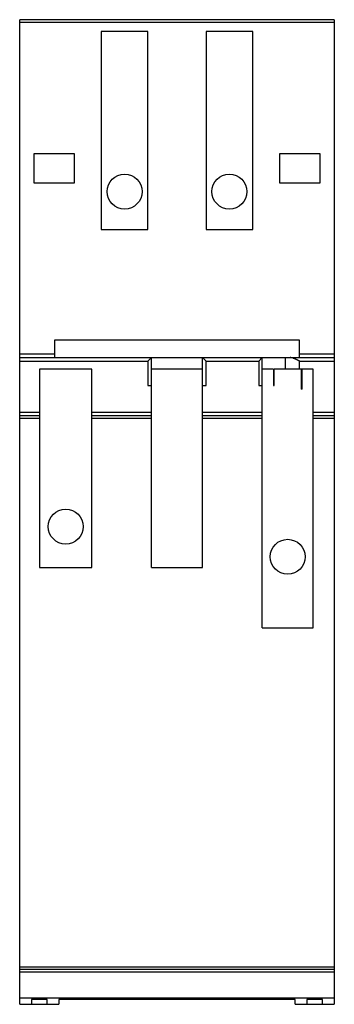
# Model space of a CAD drawing. Units: millimetres. Extents: x 22.9 to 49.9, y 8 to 92.5.
import ezdxf

# ---------------------------------------------------------------- set-up
doc = ezdxf.new("R2010")
doc.units = ezdxf.units.MM
doc.header["$LTSCALE"] = 6.521967
doc.layers.get('0').update_dxf_attribs({"linetype": 'CONTINUOUS'})

msp = doc.modelspace()

# ---------------------------------------------------------------- linework, layer by layer
at = {"color": 7}
for p, q in [((22.862, 63.521), (22.862, 92.521)), ((49.842, 92.521), (22.862, 92.521)), ((22.862, 92.321), (49.842, 92.321)), ((49.842, 92.521), (49.842, 63.521)), ((29.852, 91.521), (29.852, 74.521)), ((33.852, 91.521), (29.852, 91.521)), ((33.852, 74.521), (33.852, 91.521)), ((38.852, 91.521), (38.852, 74.521)), ((42.852, 91.521), (38.852, 91.521)), ((42.852, 74.521), (42.852, 91.521)), ((24.052, 81.021), (24.052, 78.521)), ((27.552, 81.021), (24.052, 81.021)), ((27.552, 78.521), (27.552, 81.021)), ((45.152, 81.021), (45.152, 78.521)), ((48.652, 81.021), (45.152, 81.021)), ((48.652, 78.521), (48.652, 81.021)), ((24.052, 78.521), (27.552, 78.521)), ((45.152, 78.521), (48.652, 78.521)), ((29.852, 74.521), (33.852, 74.521)), ((38.852, 74.521), (42.852, 74.521)), ((25.852, 65.021), (25.852, 63.521)), ((46.852, 65.021), (25.852, 65.021)), ((46.852, 63.521), (46.852, 65.021)), ((22.852, 8.021), (22.852, 63.521)), ((22.852, 63.521), (49.852, 63.521)), ((25.852, 63.821), (22.862, 63.821)), ((34.162, 63.521), (33.862, 63.221)), ((34.162, 45.521), (34.162, 63.521)), ((38.542, 45.521), (38.542, 63.521)), ((38.842, 63.221), (38.542, 63.521)), ((43.662, 63.521), (43.362, 63.221)), ((43.662, 40.331), (43.662, 63.521)), ((45.662, 62.521), (45.662, 63.521)), ((49.842, 63.821), (46.852, 63.821)), ((49.852, 63.521), (49.852, 8.021)), ((22.852, 63.221), (33.862, 63.221)), ((33.862, 63.221), (33.862, 61.121)), ((38.842, 61.121), (38.842, 63.221)), ((38.842, 63.221), (43.362, 63.221)), ((43.362, 63.221), (43.362, 61.121)), ((46.862, 62.521), (46.862, 63.221)), ((46.862, 63.221), (49.852, 63.221)), ((24.562, 62.521), (24.562, 45.521)), ((29.042, 62.521), (24.562, 62.521)), ((29.042, 45.521), (29.042, 62.521)), ((38.542, 62.521), (34.162, 62.521)), ((44.647, 62.521), (43.662, 62.521)), ((44.647, 62.521), (44.647, 61.121)), ((44.677, 61.121), (44.677, 62.521)), ((48.042, 62.521), (44.677, 62.521)), ((47.011, 62.521), (47.011, 60.821)), ((47.093, 60.821), (47.093, 62.521)), ((48.042, 40.331), (48.042, 62.521)), ((33.862, 61.121), (34.162, 61.121)), ((38.542, 61.121), (38.842, 61.121)), ((43.362, 61.121), (43.662, 61.121)), ((44.647, 61.121), (44.677, 61.121)), ((47.093, 60.821), (47.011, 60.821)), ((24.562, 58.821), (22.852, 58.821)), ((24.562, 58.521), (22.852, 58.521)), ((22.852, 58.321), (24.562, 58.321)), ((34.162, 58.821), (29.042, 58.821)), ((34.162, 58.521), (29.042, 58.521)), ((29.042, 58.321), (34.162, 58.321)), ((43.662, 58.821), (38.542, 58.821)), ((43.662, 58.521), (38.542, 58.521)), ((38.542, 58.321), (43.662, 58.321)), ((49.852, 58.821), (48.042, 58.821)), ((49.852, 58.521), (48.042, 58.521)), ((48.042, 58.321), (49.852, 58.321)), ((24.562, 45.521), (29.042, 45.521)), ((34.162, 45.521), (38.542, 45.521)), ((43.662, 40.331), (48.042, 40.331)), ((49.852, 11.221), (22.852, 11.221)), ((49.852, 11.021), (22.852, 11.021)), ((22.852, 10.821), (49.852, 10.821)), ((49.852, 8.547), (22.852, 8.547)), ((22.852, 8.021), (26.212, 8.021)), ((25.212, 8.442), (23.852, 8.442)), ((23.852, 8.442), (23.852, 8.021)), ((25.212, 8.021), (25.212, 8.442)), ((46.492, 8.442), (26.212, 8.442)), ((26.212, 8.442), (26.212, 8.021)), ((46.492, 8.021), (46.492, 8.442)), ((46.492, 8.021), (49.852, 8.021)), ((48.852, 8.442), (47.492, 8.442)), ((47.492, 8.442), (47.492, 8.021)), ((48.852, 8.021), (48.852, 8.442))]:
    msp.add_line(p, q, dxfattribs=at)
for centre in [(31.852, 77.771), (40.852, 77.771), (26.802, 49.021), (45.852, 46.426)]:
    msp.add_circle(centre, 1.5, dxfattribs=at)
msp.add_open_spline([(46.862, 63.221), (46.859, 63.225), (46.852, 63.232), (46.834, 63.24), (46.813, 63.251), (46.787, 63.264), (46.762, 63.277), (46.736, 63.289), (46.702, 63.306), (46.659, 63.327), (46.608, 63.351), (46.541, 63.382), (46.458, 63.419), (46.359, 63.458), (46.262, 63.491), (46.168, 63.514), (46.105, 63.521), (46.075, 63.521)], degree=3, knots=[0, 0, 0, 0, 0.016921, 0.03385, 0.067688, 0.1015, 0.135269, 0.168984, 0.202633, 0.269677, 0.336292, 0.402366, 0.532375, 0.658561, 0.779582, 0.893871, 1, 1, 1, 1], dxfattribs=at)

doc.saveas('drawing.dxf')
